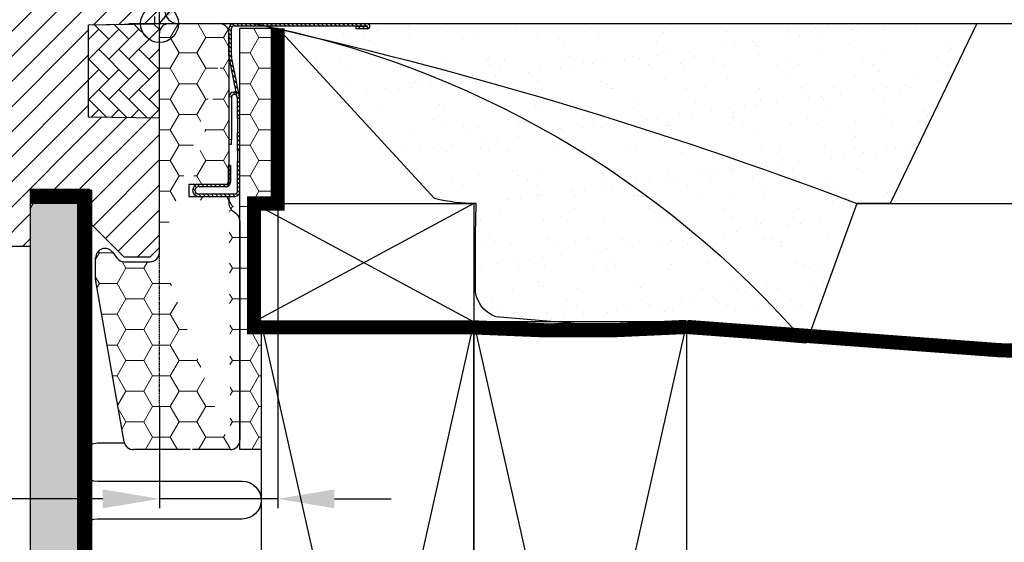
# Model space of a CAD drawing. Units: millimetres. Extents: x -7230 to 7866, y -17741 to -5923.
# Drawn here: x 7132 to 7340, y -16371 to -16260 of the extents above; entities that cross this region are included whole.
import ezdxf

# ---------------------------------------------------------------- set-up
doc = ezdxf.new("R2010")
doc.units = ezdxf.units.MM
doc.header["$MEASUREMENT"] = 0
doc.linetypes.add('DASHED', pattern=[0.75, 0.5, -0.25])
doc.linetypes.add('HIDDEN', pattern=[0.375, 0.25, -0.125])
doc.layers.add('RAMMER', color=7, linetype='Continuous', true_color=0x000000)
for name, color, linetype in [('VELUX_BFX', 9, 'Continuous'), ('VELUX_HATCH', 1, 'Continuous'), ('VELUX_INFO', 7, 'Continuous'), ('VELUX_INSULATION', 1, 'Continuous'), ('VELUX_INSULATIONFRAME_BDX', 5, 'Continuous'), ('VELUX_LINNING', 2, 'Continuous'), ('VELUX_ROOFCONSTRUCTION', 7, 'Continuous'), ('VELUX_ROOFWINDOW', 2, 'Continuous'), ('VELUX_TEXT_ENGLISH', 7, 'Continuous'), ('VELUX_UNDERROOF', 3, 'DASHED'), ('VELUX_VAPOUR-BARRIER', 1, 'HIDDEN')]:
    doc.layers.add(name, color=color, linetype=linetype)
doc.styles.add('Verdana', font='verdana.ttf')
doc.dimstyles.new('VERDANA', dxfattribs={"dimtxt": 8, "dimasz": 12, "dimexe": 2, "dimexo": 0, "dimgap": 2, "dimtad": 1, "dimdec": 0, "dimzin": 0, "dimdsep": 46, "dimtxsty": 'Verdana', "dimcen": 0.09, "dimclrd": 256, "dimclre": 256, "dimclrt": 256, "dimadec": 0, "dimazin": 0, "dimtfac": 1, "dimtdec": 0, "dimtix": 1, "dimtmove": 0, "dimatfit": 3, "dimfxl": 1, "dimtolj": 1, "dimtzin": 0, "dimarcsym": 0})
pattern_1 = [(135, (408.375926896324, -275.220962364001), (0.4490128060534576, 0.4490128060534577), [])]
pattern_2 = [(180, (290, 0), (-5.625, 3.24759525), [3.75, -7.5]), (60.00000000000001, (290, 0), (5.624999987709674, 3.247595271287468), [3.749999999999999, -7.499999999999998]), (120, (290, 0), (-1.229032625671422e-08, 6.495190521287468), [-7.5, 3.75])]

# ---------------------------------------------------------------- blocks, each defined once
blk = doc.blocks.new('V22_LS-_B-B')
at = {"layer": 'VELUX_HATCH'}
h = blk.add_hatch(dxfattribs=at)
h.set_pattern_fill('DOTS', color=256, scale=50, style=0)
h.set_pattern_definition([(0, (0, 0), (1.5625, 3.125), [0, -3.125])])
h.paths.add_polyline_path([(27.30000734329224, -75.00000350177379), (27.30000734329223, -39.00000080465907), (24.99062538146972, -35.00000014900797), (18.45473766326905, -35.00000014900797), (17.3000168800354, -37.00000047683351), (17.3000168800354, -75.00000350177379), (17.3000168800354, -323.0000162124643), (21.30002498626709, -323.0000162124643), (21.30002498626709, -315.0000000000009), (23.59998941421509, -315.0000000000009), (23.59998941421509, -323.0000162124643), (27.30000734329223, -323.0000162124653)])
h.paths.add_polyline_path([(30.30008148216712, -329.4999899864133), (30.3000283241272, -315.0000000000009), (27.30012655258179, -315.0000000000009), (27.30012655258179, -323.0000162124652), (23.59998941421509, -323.0000162124643), (22.30013132095337, -323.0000162124652), (22.30013132095337, -325.5000138282785), (27.30012655258179, -325.5000138282785), (27.30012655258179, -328.4999752044687), (-21.35180711746217, -328.4999752044696), (-23.22744607925505, -321.5000057220468), (-20.20000696182251, -321.5000057220468), (-20.02500772476196, -323.4999799728403), (-17.69994974136353, -323.4999799728403), (-17.69994974136353, -319.0000081062326), (-21.69989824295044, -319.0000081062335), (-21.69989824295044, -316.9999742507944), (-22.99999475479129, -316.9999742507953), (-26.25429107017135, -319.1677213559751, 0.3217026890684646), (-26.66584434412198, -320.2588090315166), (-24.05097666190341, -330.0176280766191, 0.3394542588634028), (-22.11912500932522, -331.4999899864151), (28.30008148216803, -331.4999899864142, 0.4142135623730909)])
h.paths.add_polyline_path([(272.6999775522618, -75.00000350177379), (272.6999775522618, -37.00000047683353), (271.5452567690281, -35.00000014900797), (265.0093690508274, -35.00000014900797), (262.6999870890049, -39.0000008046591), (262.6999870890049, -75.00000350177379), (262.6999870890049, -323.0000162124643), (266.4000050180821, -323.000016212465), (266.4000050180821, -315.0000000000009), (268.6999694460301, -315.0000000000009), (268.6999694460301, -323.0000162124643), (272.6999775522618, -323.0000162124643)])
h.paths.add_polyline_path([(316.6658387764192, -320.2588090315166, 0.3217026890684646), (316.2542855024685, -319.1677213559751), (312.9999891870885, -316.9999742507953), (311.6998926752476, -316.9999742507944), (311.6998926752477, -319.0000081062335), (307.6999441736607, -319.0000081062327), (307.6999441736607, -323.4999799728403), (310.0250021570591, -323.4999799728403), (310.2000013941197, -321.5000057220468), (313.2274405115522, -321.5000057220468), (311.3518015497594, -328.4999752044696), (262.6998678797154, -328.4999752044687), (262.6998678797154, -325.5000138282785), (267.6998631113438, -325.5000138282785), (267.6998631113438, -323.0000162124651), (262.6998678797154, -323.0000162124643), (262.6998678797154, -315.0000000000009), (259.69996610817, -315.0000000000009), (259.6999129501301, -329.4999899864133, 0.4142135623730909), (261.6999129501291, -331.4999899864142), (312.1191194416224, -331.4999899864151, 0.3394542588634028), (314.0509710942006, -330.0176280766191)])
at = {"layer": 'VELUX_LINNING', "color": 0}
blk.add_lwpolyline([(262.6999870890049, -323.0000162124643), (262.6999870890049, -75.00000350177379), (262.6999870890049, -39.00000080465907), (265.0093690508274, -35.00000014900797), (271.5452567690281, -35.00000014900797), (272.6999775522618, -37.00000047683352), (272.6999775522618, -75.00000350177379), (272.6999775522618, -323.0000162124643), (268.6999694460301, -323.0000162124643), (268.6999694460301, -315.0000000000009), (266.4000050180821, -315.0000000000009), (266.4000050180821, -323.0000162124643), (262.6998678797154, -323.0000162124652)], dxfattribs=at)
blk = doc.blocks.new('V22GGL_B-B')
at = {"layer": 'VELUX_HATCH'}
h = blk.add_hatch(dxfattribs=at)
h.set_pattern_fill('ANSI31', color=256, scale=30, style=0)
h.set_pattern_definition([(45, (0, 0), (-2.651650429449553, 2.651650429449553), [])])
edge = h.paths.add_edge_path(flags=0)
edge.add_arc((1708.5, 674.1999999999996), 1.500000000000001, 450, 540, ccw=False)
edge.add_line((1708.5, 675.6999999999996), (1721.5, 675.6999999999996))
edge.add_arc((1721.5, 676.6999999999996), 1.000000000000001, 270, 360)
edge.add_line((1722.5, 676.6999999999996), (1722.5, 678.6999999999996))
edge.add_arc((1724, 678.6999999999996), 1.500000000000001, 450, 540, ccw=False)
edge.add_line((1724, 680.1999999999996), (1738.5, 680.1999999999996))
edge.add_arc((1738.5, 678.6999999999996), 1.500000000000001, 360, 450, ccw=False)
edge.add_line((1740, 678.6999999999996), (1740, 612.4999999999995))
edge.add_line((1740, 612.4999999999998), (1739.5, 611.9999999999998))
edge.add_line((1739.5, 611.9999999999998), (1735, 611.9999999999998))
edge.add_line((1735, 611.9999999999998), (1735, 609.5999999999997))
edge.add_line((1735, 609.5999999999997), (1739.5, 609.5999999999997))
edge.add_line((1739.5, 609.5999999999997), (1740, 609.0999999999997))
edge.add_line((1740, 609.0999999999997), (1740, 601.4999999999995))
edge.add_line((1740, 601.4999999999998), (1739, 601.4999999999998))
edge.add_line((1739, 601.4999999999998), (1739, 599.9825449350717))
edge.add_line((1739, 599.9825449350717), (1725, 599.7381740260766))
edge.add_line((1725, 599.7381740260764), (1725, 580.2618259739229))
edge.add_line((1725, 580.2618259739231), (1740, 579.9999999999998))
edge.add_line((1740, 579.9999999999998), (1740, 552.6999999999966))
edge.add_line((1740, 552.6999999999964), (1738, 550.6999999999964))
edge.add_line((1738, 550.6999999999964), (1732.5, 550.6999999999964))
edge.add_line((1732.5, 550.6999999999964), (1725.2, 557.9999999999964))
edge.add_line((1725.2, 557.9999999999966), (1725.2, 565.0000000000198))
edge.add_line((1725.2, 565.0000000000198), (1712.7, 565.0000000000198))
edge.add_line((1712.7, 565.0000000000198), (1712.7, 552.9999999999966))
edge.add_line((1712.7, 552.9999999999966), (1704.992784842513, 552.9999999999966))
edge.add_arc((1704.992784842513, 554.4999999999966), 1.500000000000002, 188.486754009708, 269.9999999999992, ccw=False)
edge.add_line((1703.509209829884, 554.2786288593686), (1698.016424987371, 591.0899237688466))
edge.add_arc((1699.5, 591.3112949094746), 1.500000000000006, 179.9999999999992, 188.4867540097094, ccw=False)
edge.add_line((1698, 591.3112949094746), (1698, 607.4999999999966))
edge.add_arc((1699.5, 607.4999999999966), 1.500000000000004, 450, 540, ccw=False)
edge.add_line((1699.5, 608.9999999999966), (1707.5, 609.0000000001812))
edge.add_line((1707.5, 609.0000000001812), (1707.5, 612.9999999999966))
edge.add_line((1707.5, 612.9999999999966), (1707, 612.9999999999966))
edge.add_line((1707, 612.9999999999966), (1707, 674.1999999999998))
at = {"layer": 'VELUX_HATCH', "linetype": 'Continuous', "lineweight": 0}
h = blk.add_hatch(dxfattribs=at)
h.set_pattern_fill('AR-HBONE', color=256, scale=0.75, angle=90.0000000000002, style=0)
h.set_pattern_definition([(135.0000000000002, (243.752437314957, -133.7854032169886), (-4.242640687119285, -1.448003387910605e-14), [9, -3]), (225.0000000000002, (241.6311169712069, -131.6640828732386), (-4.242640687119285, -1.448003387910605e-14), [9, -3])])
edge = h.paths.add_edge_path()
edge.add_line((1740.000005567703, 600), (1739.999992847443, 580.000000447036))
edge.add_line((1739.999992847443, 580.000000447036), (1725.000007152557, 580.2618268877279))
edge.add_line((1725.000007152557, 580.2618268877279), (1725.000007152557, 599.7381740249705))
edge.add_line((1725.000007152557, 599.7381740249705), (1740, 599.9999999028153))
blk.add_lwpolyline([(1740.000005567703, 600), (1739.999992847443, 580.000000447036), (1725.000007152557, 580.2618268877279), (1725.000007152557, 599.7381740249705), (1740, 599.9999999028153)], dxfattribs=at)
at = {"layer": 'VELUX_INFO', "color": 1}
for p, q in [((1740, 593.5), (1740, 606.5)), ((1733.5, 600), (1746.5, 600))]:
    blk.add_line(p, q, dxfattribs=at)
blk.add_circle((1740, 600), 4, dxfattribs=at)
at = {"layer": 'VELUX_ROOFWINDOW'}
blk.add_lwpolyline([(1704.992814064026, 553.0000016093265), (1712.699992656708, 553.0000016093265), (1712.699992656708, 564.9999998509895), (1725.199980735779, 564.9999998509895), (1725.199980735779, 558.0000005662453), (1732.5, 550.6999999284756), (1738.000018596649, 550.6999999284756), (1739.999992847443, 552.7000002563011), (1739.999992847443, 580.000000447036), (1725.000007152557, 580.2618268877279), (1725.000007152557, 599.7381740249705), (1739.000005722046, 599.982544935848), (1739.000005722046, 601.5000000130397)], dxfattribs=at)
blk = doc.blocks.new('V22BDX_B-B')
at = {"linetype": 'Continuous', "lineweight": 0}
h = blk.add_hatch(dxfattribs=at)
h.set_pattern_fill('ANSI31', scale=0.2, style=0)
h.set_pattern_definition(pattern_1)
edge = h.paths.add_edge_path(flags=0)
edge.add_arc((306.199999999998, -6.800980486406843), 1.5, 179.9999999999992, 191.3099324740191, ccw=False)
edge.add_line((304.699999999998, -6.800980486406843), (304.699999999998, -0.9999999999995453))
edge.add_arc((305.699999999998, -1), 1.000000000000002, 450, 540, ccw=False)
edge.add_line((305.699999999998, 0), (333.949999999998, 0))
edge.add_arc((333.949999999998, -0.5499999999997272), 0.5499999999999998, 269.9999999999992, 450, ccw=False)
edge.add_line((333.949999999998, -1.099999999999909), (331.4999999999982, -1.099999999999909))
edge.add_line((331.4999999999982, -1.099999999999909), (331.4999999999982, -0.599999999999909))
edge.add_line((331.4999999999982, -0.599999999999909), (333.949999999998, -0.599999999999909))
edge.add_arc((333.949999999998, -0.5499999999997272), 0.04999999999999981, 270, 450.0000000000008)
edge.add_line((333.949999999998, -0.4999999999995453), (305.699999999998, -0.4999999999995453))
edge.add_arc((305.699999999998, -1), 0.500000000000002, 450.0000000000008, 540.0000000000008)
edge.add_line((305.199999999998, -1), (305.199999999998, -6.800980486407298))
edge.add_arc((306.199999999998, -6.800980486406843), 0.9999999999999996, 180, 191.3099324740209)
edge.add_line((305.2194193243067, -6.997096621545097), (306.9805806756885, -15.80290337845418))
edge.add_arc((305.9999999999982, -15.99901951359243), 1.000000000000001, 360, 371.3099324740242, ccw=False)
edge.add_line((306.9999999999982, -15.99901951359243), (306.9999999999982, -19.99999999999955))
edge.add_line((306.9999999999982, -20), (306.4999999999982, -20))
edge.add_line((306.4999999999982, -20), (306.4999999999982, -15.99901951359288))
edge.add_arc((305.9999999999982, -15.99901951359243), 0.5000000000000013, 360, 371.3099324740252)
edge.add_line((306.4902903378434, -15.90096144602376), (304.7291289864615, -7.095154689114679))
h = blk.add_hatch(dxfattribs=at)
h.set_pattern_fill('ANSI31', scale=0.2, style=0)
h.set_pattern_definition(pattern_1)
h.paths.add_polyline_path([(306.4999999999982, -26.84513924726843), (306.4999999999982, -23), (306.9999999999982, -23), (306.9999999999982, -26.84513924726843)], flags=0)
h = blk.add_hatch(dxfattribs=at)
h.set_pattern_fill('ANSI31', scale=0.2, style=0)
h.set_pattern_definition(pattern_1)
edge = h.paths.add_edge_path(flags=0)
edge.add_arc((305.9999999999982, -35.5), 1.000000000000001, 270, 360, ccw=False)
edge.add_line((305.9999999999982, -36.5), (298.2499999999982, -36.5))
edge.add_arc((298.2499999999982, -35.25), 1.249999999999994, 89.99999999999977, 269.9999999999992, ccw=False)
edge.add_line((298.2499999999982, -34), (303.9999999999982, -34))
edge.add_arc((303.9999999999982, -33.5), 0.4999999999999727, 270, 360)
edge.add_line((304.4999999999982, -33.5), (304.4999999999982, -30))
edge.add_line((304.4999999999982, -30), (304.9999999999982, -30))
edge.add_line((304.9999999999982, -30), (304.9999999999982, -33.5))
edge.add_arc((303.9999999999982, -33.5), 0.9999999999999727, 269.9999999999992, 360, ccw=False)
edge.add_line((303.9999999999982, -34.5), (298.2499999999982, -34.5))
edge.add_arc((298.2499999999982, -35.25), 0.7499999999999941, 450.0000000000019, 630.0000000000008)
edge.add_line((298.2499999999982, -36), (305.9999999999982, -36))
edge.add_arc((305.9999999999982, -35.5), 0.5000000000000009, 270, 360)
edge.add_line((306.4999999999982, -35.5), (306.4999999999982, -29.15486075273157))
edge.add_line((306.4999999999982, -29.15486075273157), (306.9999999999982, -29.15486075273157))
edge.add_line((306.9999999999982, -29.15486075273157), (306.9999999999982, -35.5))
at = {"layer": 'VELUX_INSULATIONFRAME_BDX', "linetype": 'Continuous', "lineweight": 0}
h = blk.add_hatch(dxfattribs=at)
h.set_pattern_fill('HONEY', color=256, scale=30, style=0)
h.set_pattern_definition(pattern_2)
edge = h.paths.add_edge_path()
edge.add_line((292, 0), (302.7000000000007, 0))
edge.add_arc((302.7000000000007, -2), 2, 360, 450, ccw=False)
edge.add_line((290, -48.30000000000018), (290, -2))
edge.add_arc((292, -2), 2, 450, 540, ccw=False)
edge.add_arc((278.5, -54.07502267294785), 2.000000000000028, 180, 189.9999999999911, ccw=False)
edge.add_line((276.5, -54.07502267294785), (276.5, -49.50567679584628))
edge.add_arc((278.5, -49.50567679584628), 2.000000000000142, 396.99999999999585, 540, ccw=False)
edge.add_line((280.0972710200949, -48.30204674954211), (281.0027289799054, -49.5036300463039))
edge.add_arc((282.6000000000004, -48.29999999999973), 2.000000000000171, 216.9999999999959, 270, ccw=False)
edge.add_line((282.6000000000004, -50.29999999999973), (288, -50.29999999999973))
edge.add_arc((288, -48.30000000000018), 2, 270, 360, ccw=False)
edge.add_line((282.5122733166572, -88.34729635533358), (276.5303844939754, -54.42231902828189))
edge.add_line((305, -90), (297, -90))
edge.add_line((296.5, -90), (284.4818888226819, -90))
edge.add_arc((284.4818888226819, -88), 2.000000000000028, 189.9999999999911, 270, ccw=False)
edge.add_arc((305, -88), 2, 270, 360, ccw=False)
edge.add_line((307, -41.69274554008916), (307, -88))
edge.add_line((304.6999999999998, -36.49999999997544), (304.7000000000007, -38))
edge.add_arc((306.7000000000007, -38), 1.999999999999986, 180, 234.99999999998448, ccw=False)
edge.add_arc((305, -41.69274554008916), 2.00000000000002, 360, 414.9999999999845, ccw=False)
edge.add_line((305.5528471272983, -39.63830408857802), (306.1471528727025, -40.05444145151114))
edge.add_line((296.1999999999998, -36.49999999997544), (304.6999999999998, -36.49999999997544))
edge.add_line((304.6999999999998, -33.99999999997544), (296.1999999999998, -33.99999999997544))
edge.add_line((296.1999999999998, -33.99999999997544), (296.1999999999998, -36.49999999997544))
edge.add_line((304.7000000000007, -2), (304.6999999999998, -33.99999999997544))
h = blk.add_hatch(dxfattribs=at)
h.set_pattern_fill('HONEY', color=256, scale=30, style=0)
h.set_pattern_definition(pattern_2)
h.paths.add_polyline_path([(309.9977838990881, -63.00000000000046), (311.497783899089, -63.00000000000068), (311.4977838990889, -90.00000000000001), (306.9999999999982, -90), (306.9999999999982, -1), (315, -1), (315, -38.00000000000045), (309.9977838990881, -38.00000000000045)])
at = {"color": 7, "linetype": 'Continuous', "lineweight": 30}
for p, q in [((305.7000000000007, 0), (333.9500000000007, 0)), ((304.7000000000007, -6.800980486407298), (304.7000000000007, -1)), ((305.2000000000007, -6.800980486407298), (305.2000000000007, -1)), ((305.7000000000007, -0.5), (333.9500000000007, -0.5)), ((333.9500000000007, -0.599999999999909), (331.5, -0.599999999999909)), ((331.5, -0.599999999999909), (331.5, -1.099999999999909)), ((333.9500000000007, -1.099999999999909), (331.5, -1.099999999999909)), ((306.4902903378461, -15.90096144602376), (304.7291289864643, -7.095154689114679)), ((306.9805806756913, -15.80290337845463), (305.2194193243095, -6.997096621545097)), ((305.8998088162989, -14.49805770233525), (305.6996117337039, -14.49805746639277)), ((305.1996105551534, -15.4980568771166), (305.1995999481978, -24.49805687711068)), ((305.8998082270236, -14.99805770233479), (305.6996111444287, -14.99805746639231)), ((306.5, -20), (306.5, -15.99901951359288)), ((307, -20), (307, -15.99901951359288)), ((307, -20), (306.5, -20)), ((306.5, -20), (306.5, -23)), ((305.1995987696464, -25.49805687710978), (305.1995999481978, -24.49805687711068)), ((306.5, -23), (307, -23)), ((306.5, -26.84513924726843), (306.5, -23)), ((307, -26.84513924726843), (307, -23)), ((304.7000000000007, -25.49805628830745), (305.1995987696464, -25.49805687710978)), ((307, -26.84513924726843), (306.5, -26.84513924726843)), ((306.5, -26.84513924726843), (306.5, -29.15486075273157)), ((304.5, -30), (304.5, -33.5)), ((305, -30), (304.5, -30)), ((305, -30), (305, -33.5)), ((306.5, -29.15486075273157), (307, -29.15486075273157)), ((306.5, -35.5), (306.5, -29.15486075273157)), ((307, -35.5), (307, -29.15486075273157)), ((304, -34), (298.25, -34)), ((304, -34.5), (298.25, -34.5)), ((298.25, -36), (306, -36)), ((298.25, -36.5), (306, -36.5))]:
    blk.add_line(p, q, dxfattribs=at)
at = {"color": 8, "linetype": 'Continuous', "lineweight": 0}
for p, q in [((305.6996117337039, -14.49805746639277), (305.6996111444287, -14.99805746639231)), ((305.8998082270236, -14.99805770233479), (305.8998088162989, -14.49805770233525)), ((305.1996105551534, -15.4980568771166), (304.7000000000007, -15.49805628830018)), ((305.1995999481978, -24.49805687711068), (304.7000000000007, -24.49805628830654))]:
    blk.add_line(p, q, dxfattribs=at)
at = {"color": 7, "linetype": 'Continuous', "lineweight": 30}
for centre, radius, start, end in [((305.7000000000007, -1), 1, 90, 179.9999999999479), ((333.9500000000007, -0.5499999999997272), 0.5500000000000682, 270, 90), ((305.7000000000007, -1), 0.5, 90, 179.9999999998958), ((333.9500000000007, -0.5499999999997272), 0.05000000000001137, 270, 90), ((306.2000000000007, -6.800980486407298), 1.499999999999986, 179.9999999999609, 191.309932474025), ((306.2000000000007, -6.800980486407298), 1, 179.9999999999479, 191.3099324740127), ((305.6996105551534, -15.49805746639231), 1.000000000000012, 89.9999324740293, 178.4009033748411), ((305.8998076377484, -15.49805770233434), 1.000000000000069, 71.30993247401756, 89.9999324740293), ((305.6996105551534, -15.49805746639231), 0.500000000000063, 89.9999324740293, 179.9999324740163), ((305.8998076377484, -15.49805770233434), 0.500000000000012, 11.30993247402503, 89.9999324740293), ((306, -15.99901951359288), 0.500000000000012, 1.04227432511495e-10, 11.30993247402503), ((306, -15.99901951359288), 1.000000000000013, 5.211722461039679e-11, 11.30993247402503), ((298.25, -35.25), 1.25, 90, 270), ((298.25, -35.25), 0.75, 90, 270), ((304, -33.5), 0.5, 270, 1.04227432511495e-10), ((304, -33.5), 1, 270, 5.211722461039679e-11), ((306, -35.5), 1, 270, 5.211722461039679e-11), ((306, -35.5), 0.5, 270, 1.04227432511495e-10)]:
    blk.add_arc(centre, radius, start, end, dxfattribs=at)
at = {"layer": 'VELUX_INSULATIONFRAME_BDX', "linetype": 'Continuous', "lineweight": 30}
for p, q in [((292, 0), (302.7000000000007, 0)), ((290, -48.30000000000018), (290, -2)), ((304.7000000000007, -2), (304.6999999999998, -33.99999999997544)), ((307, -1), (315, -1)), ((307, -90), (307, -1)), ((315, -1), (315, -38.00000000000045)), ((296.1999999999998, -33.99999999997544), (296.1999999999998, -36.49999999997544)), ((304.6999999999998, -33.99999999997544), (296.1999999999998, -33.99999999997544)), ((296.1999999999998, -36.49999999997544), (304.6999999999998, -36.49999999997544)), ((304.6999999999998, -36.49999999997544), (304.7000000000007, -38)), ((315, -38.00000000000045), (309.9977838990881, -38.00000000000045)), ((309.9977872969883, -38.00000094691768), (309.9977838990881, -63.00000000000045)), ((305.5528471272983, -39.63830408857802), (306.1471528727025, -40.05444145151114)), ((307, -41.69274554008916), (307, -88)), ((276.5, -54.07502267294785), (276.5, -49.50567679584628)), ((280.0972710200949, -48.30204674954211), (281.0027289799054, -49.5036300463039)), ((282.6000000000004, -50.29999999999973), (288, -50.29999999999973)), ((282.5122733166572, -88.34729635533358), (276.5303844939754, -54.42231902828189)), ((309.9977838990881, -63.00000000000045), (311.4977844039076, -63.00000059479021)), ((311.497783899089, -63.00000000000068), (311.4977844039075, -90.00000059478953)), ((296.5, -90), (284.4818888226819, -90)), ((305, -90), (297, -90)), ((311.4977838990889, -90), (307, -90))]:
    blk.add_line(p, q, dxfattribs=at)
for centre, radius, start, end in [((292, -2), 2, 90, 180), ((302.7000000000007, -2), 2, 7.016709298534877e-15, 90), ((306.7000000000007, -38), 1.999999999999986, 180, 234.9999999999835), ((305, -41.69274554008916), 2.00000000000002, 7.016709298534877e-15, 54.99999999998352), ((278.5, -49.50567679584628), 2.000000000000142, 36.99999999999549, 180), ((282.6000000000004, -48.29999999999973), 2.000000000000171, 216.9999999999955, 270), ((288, -48.30000000000018), 2, 270, 7.016709298534877e-15), ((278.5, -54.07502267294785), 2.000000000000028, 180, 189.9999999999908), ((284.4818888226819, -88), 2.000000000000028, 189.9999999999908, 270), ((305, -88), 2, 270, 7.016709298534877e-15)]:
    blk.add_arc(centre, radius, start, end, dxfattribs=at)
blk = doc.blocks.new('*D37')
at = {"layer": 'Defpoints', "color": 0, "transparency": 16777216}
for p in [(7186.4661822218, -16299), (7161.469228885438, -16341.85457548576), (7161.469228885438, -16361.4023787373)]:
    blk.add_point(p, dxfattribs=at)
at = {"layer": 'VELUX_INFO', "lineweight": -2, "transparency": 16777216}
for p, q in [((7186.4661822218, -16299), (7186.4661822218, -16363.4023787373)), ((7161.469228885438, -16341.85457548576), (7161.469228885438, -16363.4023787373)), ((7149.469228885438, -16361.4023787373), (7067.756518210785, -16361.4023787373)), ((7186.4661822218, -16361.4023787373), (7161.469228885438, -16361.4023787373)), ((7198.4661822218, -16361.4023787373), (7210.4661822218, -16361.4023787373))]:
    blk.add_line(p, q, dxfattribs=at)
at = {"layer": 'VELUX_INFO', "transparency": 16777216}
for points in [[(7149.469228885438, -16359.4023787373), (7149.469228885438, -16363.4023787373), (7161.469228885438, -16361.4023787373)], [(7198.4661822218, -16359.4023787373), (7198.4661822218, -16363.4023787373), (7186.4661822218, -16361.4023787373)]]:
    blk.add_solid(points, dxfattribs=at)
at = {"layer": 'VELUX_INFO', "transparency": 16777216, "insert": (7097.974113912598, -16355.23582400258), "char_height": 8, "attachment_point": 5, "style": 'Verdana'}
blk.add_mtext('\\A1;20-30 mm', dxfattribs=at)

msp = doc.modelspace()

# ---------------------------------------------------------------- hatches: boundary and pattern name
at = {"layer": 'VELUX_HATCH'}
h = msp.add_hatch(dxfattribs=at)
h.set_pattern_fill('AR-SAND', color=256, scale=0.2, style=0)
h.set_pattern_definition([(37.50000000000001, (5972.78439137062, -26236.99490920737), (-0.3200062591968091, 9.788264746586847), [0, -7.721600000000001, 0, -8.636000000000001, 0, -8.255]), (7.499999999999999, (5972.78439137062, -26236.99490920737), (8.990465662760053, 14.33650201136709), [0, -4.1656, 0, -6.959600000000001, 0, -2.667]), (327.5, (5966.53599137062, -26236.99490920737), (15.81984740482916, 0.02874369357091524), [0, -2.54, 0, -9.144, 0, -11.938]), (317.5, (5966.53599137062, -26236.99490920737), (15.27112904944594, 4.458586465144326), [0, -1.27, 0, -5.9944, 0, -6.858000000000001])])
h.paths.add_polyline_path([(7194.56049942822, -16263.98727524335, 0.01627833707649384), (7181.463954985482, -16260.99999999999), (7334.273990020642, -16260.99999999999), (7315.947116433543, -16298.99999999999), (7308.898595632292, -16298.99999999999, 0.03278053470013596)])
h.paths.add_polyline_path([(7194.560499428218, -16263.98727524335, -0.03278053470013661), (7308.898595632292, -16298.99999999999), (7298.164679533857, -16328.51663679367, 0.1512552715940164)])
edge = h.paths.add_edge_path()
edge.add_line((7186.60266004786, -16262.14796218307), (7219.65057162093, -16297.97679448085))
edge.add_arc((7228.086011905129, -16263.7684864402), 35.23300997348886, 256.1477678276959, 270.5280683413062)
edge.add_arc((7088.922778593316, -16298.61947935439), 139.4884738771387, 357.3593659832398, 359.84369852614947, ccw=False)
edge.add_line((7228.263136252197, -16305.04591476357), (7228.263143957027, -16316.66699510943))
edge.add_arc((7234.648504615381, -16316.88216755427), 6.388985046022002, 178.0699900441573, 251.4200788455915)
edge.add_line((7232.612800506669, -16322.93815952091), (7298.164679533856, -16328.51663679367))
edge.add_arc((7142.146306621544, -16463.57489676844), 206.3551944430228, 40.88130205621189, 75.28566908905474)
edge.add_arc((6984.992734951618, -17152.55350370644), 912.9450094462591, 76.72934037851748, 77.24193712349152)

# ---------------------------------------------------------------- linework, layer by layer
at = {"layer": 'VELUX_BFX'}
for points in [[(7162.520373937105, -16213.00992376642), (7162.520373937105, -16258.00048959753, 0.4089317812391186), (7165.466176654098, -16261), (7334.273990020642, -16261), (7315.947116433541, -16299), (7308.898595632292, -16299), (7298.164679533857, -16328.51663679368), (7232.612800506669, -16322.93815952092, -0.3314450514203239), (7228.263143957027, -16316.66699510944), (7228.263136252195, -16305.04591476358, 0.01084037024752579), (7228.410733444663, -16299, -0.06282837226276579), (7219.65057162093, -16297.97679448086), (7186.4661822218, -16262)], [(7181.463954985482, -16261, -0.1679471254452691), (7298.164679533855, -16328.51663679368, -0.1785534246134591)], [(7181.463954985484, -16261, -0.0364634389905658), (7308.898595632292, -16299, -0.04669487058648335)]]:
    msp.add_lwpolyline(points, format="xyb", dxfattribs=at)
at = {"layer": 'VELUX_INFO', "linetype": 'HIDDEN'}
for p, q in [((7161.466176654098, -16261), (7161.463124422757, -16180.14542451424)), ((7161.469228885438, -16341.85457548576), (7161.466176654098, -16261))]:
    msp.add_line(p, q, dxfattribs=at)
at = {"layer": 'VELUX_INSULATION'}
msp.add_lwpolyline([(7154.063522037877, -16349.66969845967), (7148.339593454713, -16349.66962983926, 0.9999999999999999), (7148.339593454713, -16357.66962983926), (7178.971176777875, -16357.67003725539, -0.9999999999999999), (7178.971176777875, -16365.67003725539), (7148.339593454713, -16365.66962983926, 0.9999999999999999), (7148.339593454713, -16373.66962983926)], format="xyb", dxfattribs=at)
at = {"layer": 'VELUX_ROOFCONSTRUCTION'}
for p, q in [((7181.463954985484, -16261), (7471.466176654099, -16261)), ((7227.963954985484, -16299), (7181.463954985484, -16324)), ((7181.463954985484, -16299), (7227.963954985484, -16324)), ((7308.846603827205, -16299), (7471.466176654099, -16299)), ((7227.963954985484, -16524), (7182.963954985484, -16324)), ((7227.963954985484, -16324), (7182.963954985484, -16524)), ((7272.963954985484, -16524), (7227.963954985484, -16324)), ((7272.963954985484, -16324), (7227.963954985484, -16524))]:
    msp.add_line(p, q, dxfattribs=at)
for points in [[(7227.963954985484, -16324), (7181.463954985484, -16324), (7181.463954985484, -16299), (7227.963954985484, -16299)], [(7227.963954985484, -16524), (7227.963954985484, -16324), (7182.963954985484, -16324), (7182.963954985484, -16524)], [(7272.963954985484, -16524), (7272.963954985484, -16324), (7227.963954985484, -16324), (7227.963954985484, -16524)]]:
    msp.add_lwpolyline(points, close=True, dxfattribs=at)
at = {"layer": 'VELUX_UNDERROOF', "ltscale": 10, "const_width": 3}
msp.add_lwpolyline([(7186.466171086397, -16262), (7186.466171086397, -16299), (7181.463954985484, -16299), (7181.463954985484, -16325.17479115783), (7227.723656794109, -16325.17479115783, 0.03229468812289824), (7272.963954985484, -16325.08370593543, 0.03229468812289824), (7471.466176654098, -16331.28225853399, 0.03229468812289824)], format="xyb", dxfattribs=at)
at = {"layer": 'VELUX_VAPOUR-BARRIER'}
for points, const_width in [([(7146.662979259354, -16297.5), (7134.162979259354, -16297.5)], 3), ([(7134.166183294989, -16297.60000014901), (7145.76615420636, -16297.60000014901), (7145.766154206358, -16525.5), (7205.46395498548, -16525.5)], 2.999999999999999)]:
    msp.add_lwpolyline(points, dxfattribs=dict(at, const_width=const_width))

# ---------------------------------------------------------------- block references
at = {"layer": 'RAMMER'}
msp.add_blockref('V22_LS-_B-B', (6871.4661822218, -16261), dxfattribs=at)
at = {"layer": 'VELUX_INSULATIONFRAME_BDX'}
msp.add_blockref('V22BDX_B-B', (6871.4661822218, -16261), dxfattribs=at)
at = {"layer": 'VELUX_ROOFWINDOW'}
msp.add_blockref('V22GGL_B-B', (5421.466176654098, -16861), dxfattribs=at)

# ---------------------------------------------------------------- dimensions: what is measured, and where the dimension line sits
at = {"layer": 'VELUX_INFO'}
dim = msp.add_linear_dim(base=(7161.469228885438, -16361.4023787373), p1=(7186.4661822218, -16299), p2=(7161.469228885438, -16341.85457548576), text='20-30 mm', dimstyle='VERDANA', override={"dimpost": ' mm'}, dxfattribs=at)
dim.commit()
dim.dimension.update_dxf_attribs({"geometry": '*D37', "text_midpoint": (7097.974113912598, -16361.4023787373), "dimtype": 160})

# ---------------------------------------------------------------- leaders
at = {"layer": 'VELUX_TEXT_ENGLISH', "annotation_type": 0, "has_hookline": 1, "hookline_direction": 0, "text_width": 71.93552719946273}
msp.add_leader([(7161.466176654098, -16261), (7226.766176654099, -16184.2), (7238.766176654099, -16184.2)], dimstyle='VERDANA', override={"dimgap": 2, "dimtad": 0}, dxfattribs=at)

doc.saveas('drawing.dxf')
